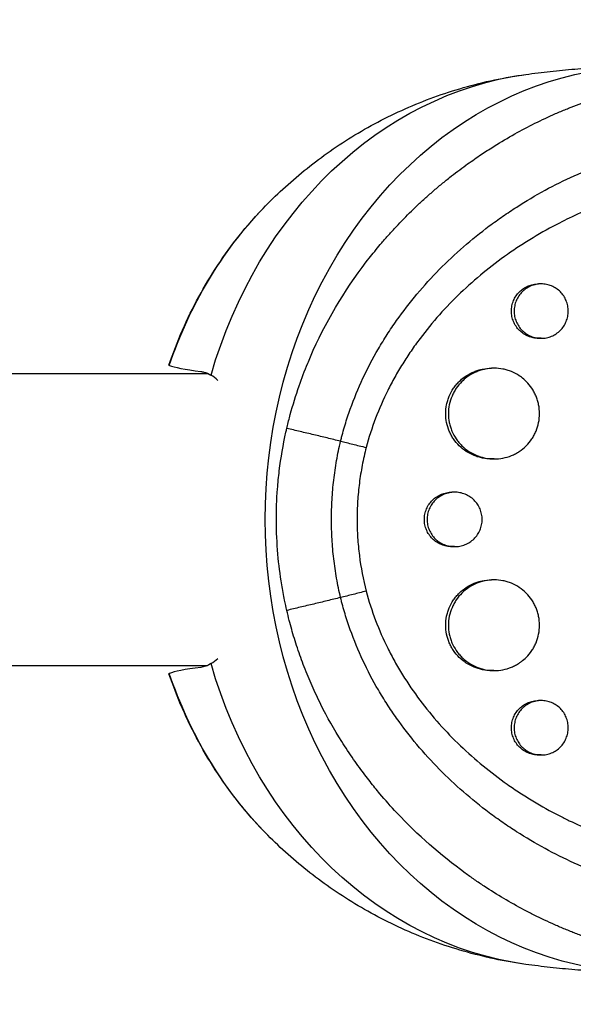
# Model space of a CAD drawing. Units: millimetres. Extents: x -7767 to 8691, y -6931 to 7097.
# Drawn here: x 4680 to 4772, y -853 to -690 of the extents above; entities that cross this region are included whole.
import ezdxf

# ---------------------------------------------------------------- set-up
doc = ezdxf.new("R2010")
doc.units = ezdxf.units.MM
doc.header["$LTSCALE"] = 20
doc.linetypes.add('HIDDEN', pattern=[9.525, 6.35, -3.175])
for name, color, linetype in [('2d', 230, 'Continuous'), ('AS-Free_Space', 31, 'HIDDEN'), ('AS-Free_Space_Hatch', 31, 'Continuous')]:
    doc.layers.add(name, color=color, linetype=linetype)

msp = doc.modelspace()

# ---------------------------------------------------------------- hatches: boundary and pattern name
at = {"layer": 'AS-Free_Space_Hatch'}
h = msp.add_hatch(dxfattribs=at)
h.set_pattern_fill('ANSI31', color=256, scale=100, angle=180)
h.set_pattern_definition([(225, (4328, 0), (224.506, -224.506), [])])
edge = h.paths.add_edge_path()
edge.add_line((4787, 0), (4787, 1751.45))
edge.add_arc((3787, 1751.45), 1000, 360, 540)
edge.add_line((2787, 1751.45), (2787, 0))
edge.add_arc((3787, 0), 1000, 540, 720)

# ---------------------------------------------------------------- linework, layer by layer
at = {"layer": '2d'}
for p, q in [((4766.41, -734.05), (4765.96, -734.05)), ((4766.41, -743.05), (4765.96, -743.05)), ((4548.33, -748.85), (4711.21, -748.85)), ((4742.54, -748.85), (4742.54, -748.85)), ((4754.69, -748.85), (4754.69, -748.85)), ((4758.62, -748), (4758.17, -748)), ((4758.62, -763), (4758.17, -763)), ((4752.09, -768.5), (4751.64, -768.5)), ((4752.08, -777.5), (4751.63, -777.5)), ((4758.61, -783), (4758.17, -783)), ((4548.33, -797.15), (4711.21, -797.15)), ((4742.54, -797.15), (4742.54, -797.15)), ((4754.67, -797.15), (4754.67, -797.15)), ((4758.59, -798), (4758.17, -798)), ((4766.41, -802.96), (4765.96, -802.96)), ((4766.41, -811.96), (4765.96, -811.96))]:
    msp.add_line(p, q, dxfattribs=at)
at = {"layer": '2d', "extrusion": (0, 0, -1)}
for centre, major_axis, start_param, end_param in [((4784.26, -773), (0, 75), 3.0581, 6.366678), ((4771.18, -773), (0, 74.1), -1.242958, -0.116858), ((4758.78, -773), (0, 68.56), -1.190086, -0.722507), ((4771.18, -773), (0, 74.1), 3.25845, 4.384551), ((4758.78, -773), (0, 68.56), 3.8641, 4.331678)]:
    msp.add_ellipse(centre, major_axis=major_axis, ratio=0.846694, start_param=start_param, end_param=end_param, dxfattribs=at)
at = {"layer": '2d'}
for points, knots in [([(4763.86, -699.41), (4765.2, -699.22), (4766.54, -699.05), (4769.24, -698.75), (4770.6, -698.62), (4773.32, -698.4), (4774.68, -698.3), (4777.41, -698.15), (4778.78, -698.09), (4781.52, -698.02), (4782.89, -698), (4784.26, -698)], [1.4539385, 1.4539385, 1.4539385, 1.4539385, 1.4773101, 1.4773101, 1.5006816, 1.5006816, 1.5240532, 1.5240532, 1.5474248, 1.5474248, 1.5707963, 1.5707963, 1.5707963, 1.5707963]), ([(4720.39, -721.57), (4722.49, -719.39), (4724.76, -717.29), (4729.65, -713.33), (4732.28, -711.46), (4737.85, -708.03), (4740.81, -706.46), (4747, -703.72), (4750.23, -702.54), (4756.91, -700.62), (4760.36, -699.89), (4763.86, -699.41)], [0.8482893, 0.8482893, 0.8482893, 0.8482893, 0.9694192, 0.9694192, 1.090549, 1.090549, 1.2116788, 1.2116788, 1.3328087, 1.3328087, 1.4539385, 1.4539385, 1.4539385, 1.4539385]), ([(4724.32, -757.94), (4724.34, -757.87), (4724.35, -757.81), (4724.53, -757.05), (4724.71, -756.35), (4725.32, -754.07), (4725.81, -752.49), (4726.78, -749.67), (4727.26, -748.42), (4728.07, -746.46), (4728.38, -745.73), (4731.21, -739.47), (4734.41, -734.27), (4738.77, -728.76), (4739.39, -728.01), (4740.4, -726.82), (4740.79, -726.37), (4741.59, -725.48), (4741.99, -725.04), (4743.23, -723.71), (4744.08, -722.84), (4745.39, -721.57), (4745.83, -721.14), (4746.73, -720.3), (4747.19, -719.89), (4747.88, -719.27), (4748.12, -719.07), (4748.59, -718.66), (4748.82, -718.46), (4749.3, -718.05), (4749.54, -717.85), (4750.26, -717.25), (4750.74, -716.86), (4752.13, -715.76), (4753.03, -715.08), (4754.69, -713.88), (4755.44, -713.35), (4756.86, -712.39), (4757.53, -711.96), (4759.33, -710.82), (4760.46, -710.14), (4763.81, -708.25), (4766.06, -707.11), (4768.92, -705.83), (4769.49, -705.58), (4770.36, -705.22), (4770.65, -705.1), (4773.24, -704.05), (4775.58, -703.23), (4779.12, -702.18), (4780.3, -701.86), (4782.65, -701.28), (4783.82, -701.02), (4785.59, -700.68), (4786.18, -700.57), (4789.08, -700.08), (4791.4, -699.8), (4794.01, -699.62), (4794.3, -699.6), (4795.74, -699.52), (4796.9, -699.48), (4798.63, -699.47), (4799.21, -699.48), (4802.05, -699.53), (4804.32, -699.69), (4807.11, -700.03), (4807.67, -700.1), (4809.33, -700.34), (4810.43, -700.54), (4812.06, -700.86), (4812.6, -700.98), (4813.68, -701.23), (4814.22, -701.36), (4815.82, -701.77), (4816.87, -702.07), (4818.44, -702.56), (4818.96, -702.73), (4820.52, -703.26), (4821.55, -703.64), (4822.81, -704.15), (4823.07, -704.25), (4823.57, -704.46), (4823.82, -704.57), (4824.58, -704.89), (4825.07, -705.12), (4826.56, -705.81), (4827.54, -706.29), (4828.99, -707.06), (4829.47, -707.33), (4831, -708.19), (4832.03, -708.82), (4833.57, -709.81), (4834.09, -710.16), (4835.17, -710.9), (4835.73, -711.3), (4837.52, -712.62), (4838.73, -713.59), (4840.22, -714.86), (4840.54, -715.14), (4841.23, -715.76), (4841.61, -716.11), (4842.17, -716.63), (4842.35, -716.8), (4843.13, -717.54), (4843.72, -718.13), (4845.07, -719.53), (4845.82, -720.35), (4846.92, -721.61), (4847.28, -722.03), (4848.36, -723.32), (4849.05, -724.2), (4850.06, -725.55), (4850.39, -726), (4851.05, -726.92), (4851.37, -727.38), (4852, -728.31), (4852.31, -728.78), (4852.92, -729.74), (4853.23, -730.22), (4853.82, -731.18), (4854.11, -731.67), (4854.96, -733.15), (4855.51, -734.16), (4856.3, -735.69), (4856.56, -736.2), (4857.32, -737.75), (4857.8, -738.8), (4858.49, -740.39), (4858.72, -740.92), (4859.34, -742.45), (4859.72, -743.45), (4860.41, -745.36), (4860.73, -746.28), (4861.28, -748.01), (4861.52, -748.81), (4861.96, -750.36), (4862.16, -751.09), (4862.46, -752.24), (4862.56, -752.63), (4862.65, -753.01)], [-219.718261, -219.718261, -219.718261, -219.718261, -219.564246, -219.564246, -217.631861, -217.631861, -213.211515, -213.211515, -209.620697, -209.620697, -207.509624, -207.509624, -191.147795, -191.147795, -188.540314, -188.540314, -186.931712, -186.931712, -185.311334, -185.311334, -182.020095, -182.020095, -180.359979, -180.359979, -178.684428, -178.684428, -177.842184, -177.842184, -176.996384, -176.996384, -176.148147, -176.148147, -174.446239, -174.446239, -171.354621, -171.354621, -168.866214, -168.866214, -166.674674, -166.674674, -163.051733, -163.051733, -156.126413, -156.126413, -154.393214, -154.393214, -153.526371, -153.526371, -146.635511, -146.635511, -143.225456, -143.225456, -139.843167, -139.843167, -138.157994, -138.157994, -131.542709, -131.542709, -130.715466, -130.715466, -127.415629, -127.415629, -125.771021, -125.771021, -119.260399, -119.260399, -117.641186, -117.641186, -114.419561, -114.419561, -112.812293, -112.812293, -111.208435, -111.208435, -108.01802, -108.01802, -106.423101, -106.423101, -103.23448, -103.23448, -102.436473, -102.436473, -101.638956, -101.638956, -100.045044, -100.045044, -96.860209, -96.860209, -95.256262, -95.256262, -91.744932, -91.744932, -89.922475, -89.922475, -87.929958, -87.929958, -83.451629, -83.451629, -82.254796, -82.254796, -80.76386, -80.76386, -80.056245, -80.056245, -77.655984, -77.655984, -74.467784, -74.467784, -72.87523, -72.87523, -69.689865, -69.689865, -68.097328, -68.097328, -66.504846, -66.504846, -64.912542, -64.912542, -63.320205, -63.320205, -61.728487, -61.728487, -58.532434, -58.532434, -56.935303, -56.935303, -53.739865, -53.739865, -52.14398, -52.14398, -49.205221, -49.205221, -46.553534, -46.553534, -44.252683, -44.252683, -42.186257, -42.186257, -41.037497, -41.037497, -41.037497, -41.037497]), ([(4733.22, -760.07), (4733.24, -759.95), (4733.27, -759.84), (4733.33, -759.61), (4733.42, -759.28), (4733.63, -758.49), (4734.08, -756.93), (4734.51, -755.62), (4735.44, -753.02), (4736.14, -751.32), (4737.69, -748), (4738.54, -746.38), (4739.93, -744), (4740.42, -743.21), (4741.42, -741.65), (4741.94, -740.88), (4744.62, -737.09), (4746.98, -734.29), (4752.11, -729.08), (4754.87, -726.68), (4758.55, -723.92), (4759.3, -723.39), (4760.81, -722.34), (4761.57, -721.83), (4763.88, -720.36), (4765.44, -719.43), (4770.21, -716.84), (4773.49, -715.35), (4777.72, -713.79), (4778.58, -713.49), (4780.29, -712.92), (4781.16, -712.66), (4783.75, -711.91), (4785.49, -711.47), (4788.97, -710.74), (4790.72, -710.44), (4793.35, -710.09), (4794.23, -709.99), (4795.99, -709.83), (4796.88, -709.76), (4801.29, -709.52), (4804.77, -709.62), (4811.62, -710.36), (4814.99, -711.01), (4819.14, -712.2), (4819.96, -712.45), (4821.59, -713), (4822.4, -713.29), (4824.79, -714.21), (4826.34, -714.89), (4830.9, -717.13), (4833.8, -718.9), (4837.25, -721.46), (4837.93, -721.99), (4839.27, -723.08), (4839.92, -723.64), (4841.84, -725.37), (4843.07, -726.57), (4846.59, -730.35), (4848.72, -733.09), (4851.12, -736.8), (4851.59, -737.55), (4852.5, -739.09), (4852.93, -739.87), (4854.19, -742.23), (4854.96, -743.84), (4856.37, -747.13), (4857.01, -748.81), (4857.87, -751.38), (4858.28, -752.68), (4858.72, -754.22), (4858.92, -754.99), (4859.01, -755.33), (4859.06, -755.55), (4859.09, -755.66), (4859.12, -755.77)], [-0.0000001, -0.0000001, -0.0000001, -0.0000001, 0.0003437, 0.0003437, 0.0006874, 0.0013748, 0.0027497, 0.0054996, 0.0054996, 0.0109992, 0.0109992, 0.0164988, 0.0164988, 0.0192486, 0.0192486, 0.0219984, 0.0219984, 0.0329976, 0.0329976, 0.0439969, 0.0439969, 0.0467467, 0.0467467, 0.0494965, 0.0494965, 0.0549961, 0.0549961, 0.0659953, 0.0659953, 0.0687451, 0.0687451, 0.0714949, 0.0714949, 0.0769946, 0.0769946, 0.0824942, 0.0824942, 0.085244, 0.085244, 0.0879938, 0.0879938, 0.098993, 0.098993, 0.1099923, 0.1099923, 0.1127421, 0.1127421, 0.1154919, 0.1154919, 0.1209915, 0.1209915, 0.1319907, 0.1319907, 0.1347405, 0.1347405, 0.1374903, 0.1374903, 0.14299, 0.14299, 0.1539892, 0.1539892, 0.156739, 0.156739, 0.1594888, 0.1594888, 0.1649884, 0.1649884, 0.170488, 0.170488, 0.1732378, 0.1746127, 0.1753002, 0.1756439, 0.1756439, 0.1759877, 0.1759877, 0.1759877, 0.1759877]), ([(4854.96, -757.64), (4854.12, -754.38), (4853.03, -751.27), (4851.03, -746.79), (4850.3, -745.33), (4848.71, -742.48), (4847.85, -741.08), (4845.13, -737.07), (4843.12, -734.61), (4839.81, -731.22), (4838.66, -730.14), (4836.85, -728.6), (4836.23, -728.1), (4834.98, -727.12), (4834.35, -726.65), (4831.13, -724.38), (4828.43, -722.82), (4824.19, -720.83), (4822.75, -720.23), (4820.53, -719.42), (4819.78, -719.17), (4818.27, -718.68), (4817.51, -718.46), (4813.68, -717.42), (4810.57, -716.85), (4805.83, -716.36), (4804.24, -716.26), (4801.84, -716.19), (4801.03, -716.19), (4799.42, -716.21), (4798.6, -716.24), (4794.54, -716.44), (4791.31, -716.84), (4786.49, -717.8), (4784.89, -718.18), (4782.49, -718.83), (4781.69, -719.06), (4780.11, -719.55), (4779.32, -719.81), (4775.99, -720.97), (4773.49, -722), (4771.05, -723.17)], [0.0127656, 0.0127656, 0.0127656, 0.0127656, 0.0229572, 0.0229572, 0.028053, 0.028053, 0.0331488, 0.0331488, 0.0433404, 0.0433404, 0.0484362, 0.0484362, 0.0509841, 0.0509841, 0.053532, 0.053532, 0.0637237, 0.0637237, 0.0688195, 0.0688195, 0.0713674, 0.0713674, 0.0739153, 0.0739153, 0.0841069, 0.0841069, 0.0892027, 0.0892027, 0.0917506, 0.0917506, 0.0942985, 0.0942985, 0.1044901, 0.1044901, 0.1095859, 0.1095859, 0.1121338, 0.1121338, 0.1146817, 0.1146817, 0.1230063, 0.1230063, 0.1230063, 0.1230063]), ([(4704.82, -747.47), (4705.49, -745.51), (4706.24, -743.59), (4707.89, -739.82), (4708.79, -737.98), (4710.74, -734.39), (4711.79, -732.65), (4714.02, -729.27), (4715.2, -727.64), (4717.7, -724.51), (4719.02, -723), (4720.39, -721.57)], [0.3846589, 0.3846589, 0.3846589, 0.3846589, 0.477385, 0.477385, 0.5701111, 0.5701111, 0.6628372, 0.6628372, 0.7555632, 0.7555632, 0.8482893, 0.8482893, 0.8482893, 0.8482893]), ([(4771.05, -723.17), (4770.51, -723.44), (4769.96, -723.71), (4767.94, -724.74), (4766.48, -725.55), (4764.33, -726.85), (4763.62, -727.29), (4762.21, -728.21), (4761.51, -728.69), (4758.07, -731.11), (4755.48, -733.24), (4750.64, -737.86), (4748.4, -740.36), (4745.84, -743.76), (4745.34, -744.45), (4744.39, -745.85), (4743.93, -746.56), (4743.03, -748), (4742.59, -748.75), (4742.17, -749.5)], [0.12300631, 0.12300631, 0.12300631, 0.12300631, 0.12487335, 0.12487335, 0.12996916, 0.12996916, 0.13251706, 0.13251706, 0.13506496, 0.13506496, 0.14525658, 0.14525658, 0.15544819, 0.15544819, 0.1579961, 0.1579961, 0.160544, 0.160544, 0.16315824, 0.16315824, 0.16315824, 0.16315824]), ([(4765.96, -743.05), (4765.96, -743.05), (4765.96, -743.05), (4765.67, -743.05), (4765.38, -743.02), (4764.81, -742.9), (4764.52, -742.82), (4763.98, -742.59), (4763.72, -742.46), (4763.24, -742.13), (4763.01, -741.94), (4762.59, -741.53), (4762.4, -741.3), (4762.07, -740.81), (4761.93, -740.55), (4761.71, -740.01), (4761.62, -739.73), (4761.5, -739.14), (4761.47, -738.85), (4761.47, -738.55), (4761.47, -738.25), (4761.5, -737.95), (4761.62, -737.38), (4761.7, -737.09), (4761.93, -736.54), (4762.07, -736.29), (4762.4, -735.8), (4762.59, -735.57), (4763, -735.15), (4763.23, -734.97), (4763.72, -734.64), (4763.98, -734.5), (4764.52, -734.28), (4764.8, -734.19), (4765.38, -734.08), (4765.67, -734.05), (4765.96, -734.05), (4765.96, -734.05), (4765.96, -734.05)], [0.02119814, 0.02119814, 0.02119814, 0.02119814, 0.02119836, 0.02119836, 0.02208149, 0.02208149, 0.02296463, 0.02296463, 0.02384776, 0.02384776, 0.02473089, 0.02473089, 0.02561403, 0.02561403, 0.02649716, 0.02649716, 0.02738029, 0.02738029, 0.02826343, 0.02826343, 0.02826343, 0.02914676, 0.02914676, 0.03003009, 0.03003009, 0.03091342, 0.03091342, 0.03179675, 0.03179675, 0.03268008, 0.03268008, 0.03356341, 0.03356341, 0.03444674, 0.03444674, 0.03533007, 0.03533007, 0.03533551, 0.03533551, 0.03533551, 0.03533551]), ([(4770.87, -738.55), (4770.87, -738.25), (4770.84, -737.96), (4770.73, -737.38), (4770.64, -737.09), (4770.42, -736.55), (4770.28, -736.29), (4769.95, -735.79), (4769.77, -735.57), (4769.36, -735.15), (4769.13, -734.96), (4768.64, -734.64), (4768.38, -734.5), (4767.84, -734.28), (4767.56, -734.19), (4766.99, -734.08), (4766.7, -734.05), (4766.11, -734.05), (4765.82, -734.08), (4765.25, -734.19), (4764.97, -734.28), (4764.43, -734.5), (4764.17, -734.64), (4763.68, -734.96), (4763.45, -735.15), (4763.04, -735.56), (4762.85, -735.79), (4762.52, -736.28), (4762.38, -736.54), (4762.15, -737.09), (4762.07, -737.37), (4761.95, -737.95), (4761.92, -738.25), (4761.92, -738.55)], [0.01413253, 0.01413253, 0.01413253, 0.01413253, 0.01501561, 0.01501561, 0.0158987, 0.0158987, 0.01678178, 0.01678178, 0.01766486, 0.01766486, 0.01854795, 0.01854795, 0.01943103, 0.01943103, 0.02031412, 0.02031412, 0.0211972, 0.0211972, 0.02208029, 0.02208029, 0.02296337, 0.02296337, 0.02384646, 0.02384646, 0.02472954, 0.02472954, 0.02561263, 0.02561263, 0.02649571, 0.02649571, 0.02737879, 0.02737879, 0.02826188, 0.02826188, 0.02826188, 0.02826188]), ([(4761.92, -738.55), (4761.92, -738.85), (4761.95, -739.14), (4762.06, -739.72), (4762.15, -740), (4762.38, -740.55), (4762.52, -740.81), (4762.84, -741.3), (4763.04, -741.53), (4763.45, -741.94), (4763.68, -742.13), (4764.17, -742.46), (4764.43, -742.59), (4764.97, -742.82), (4765.25, -742.9), (4765.82, -743.02), (4766.11, -743.05), (4766.69, -743.05), (4766.99, -743.02), (4767.56, -742.91), (4767.84, -742.82), (4768.38, -742.6), (4768.64, -742.46), (4769.12, -742.13), (4769.35, -741.95), (4769.77, -741.53), (4769.95, -741.3), (4770.28, -740.81), (4770.42, -740.55), (4770.64, -740), (4770.73, -739.72), (4770.84, -739.14), (4770.87, -738.84), (4770.87, -738.55)], [0, 0, 0, 0, 0.00088328, 0.00088328, 0.00176657, 0.00176657, 0.00264985, 0.00264985, 0.00353313, 0.00353313, 0.00441641, 0.00441641, 0.0052997, 0.0052997, 0.00618298, 0.00618298, 0.00706626, 0.00706626, 0.00794955, 0.00794955, 0.00883283, 0.00883283, 0.00971611, 0.00971611, 0.01059939, 0.01059939, 0.01148268, 0.01148268, 0.01236596, 0.01236596, 0.01324924, 0.01324924, 0.01413253, 0.01413253, 0.01413253, 0.01413253]), ([(4704.89, -747.52), (4704.86, -747.52), (4704.84, -747.51), (4704.82, -747.49), (4704.82, -747.48), (4704.82, -747.47)], [3.48976, 3.48976, 3.48976, 3.48976, 4.07762, 4.07762, 4.692479, 4.692479, 4.692479, 4.692479]), ([(4704.89, -747.52), (4704.89, -747.53), (4704.89, -747.53), (4705.71, -747.85), (4707.46, -748.19), (4710.08, -748.53)], [24.946478, 24.946478, 24.946478, 24.946478, 24.998498, 24.998498, 45.006136, 45.006136, 45.006136, 45.006136]), ([(4710.08, -748.53), (4710.25, -748.56), (4710.42, -748.59), (4710.99, -748.74), (4711.39, -748.91), (4711.78, -749.14)], [21.469768, 21.469768, 21.469768, 21.469768, 22.779638, 22.779638, 25.836696, 25.836696, 25.836696, 25.836696]), ([(4753.64, -749.5), (4753.76, -749.42), (4753.87, -749.34), (4754.4, -748.99), (4754.84, -748.76), (4755.52, -748.48), (4755.75, -748.4), (4756.22, -748.26), (4756.46, -748.2), (4757.18, -748.05), (4757.67, -748.01), (4758.16, -748), (4758.17, -748), (4758.17, -748)], [0.054181598, 0.054181598, 0.054181598, 0.054181598, 0.05460054, 0.05460054, 0.056076372, 0.056076372, 0.056814287, 0.056814287, 0.057552203, 0.057552203, 0.059028035, 0.059028035, 0.059043317, 0.059043317, 0.059043317, 0.059043317]), ([(4763.12, -749.5), (4763.01, -749.41), (4762.89, -749.33), (4762.36, -748.98), (4761.93, -748.75), (4761.25, -748.47), (4761.02, -748.39), (4760.55, -748.25), (4760.31, -748.19), (4759.59, -748.05), (4759.1, -748), (4758.12, -748), (4757.63, -748.05), (4756.91, -748.2), (4756.67, -748.25), (4756.2, -748.4), (4755.97, -748.48), (4755.29, -748.76), (4754.85, -748.99), (4754.33, -749.33), (4754.21, -749.41), (4754.09, -749.5)], [0.030557242, 0.030557242, 0.030557242, 0.030557242, 0.030988217, 0.030988217, 0.032463595, 0.032463595, 0.033201285, 0.033201285, 0.033938974, 0.033938974, 0.035414353, 0.035414353, 0.036889732, 0.036889732, 0.037627421, 0.037627421, 0.038365111, 0.038365111, 0.03984049, 0.03984049, 0.040267623, 0.040267623, 0.040267623, 0.040267623]), ([(4742.17, -749.5), (4741.77, -750.21), (4741.39, -750.94), (4739.53, -754.67), (4738.32, -757.81), (4737.44, -761.11)], [0.16315824, 0.16315824, 0.16315824, 0.16315824, 0.16563981, 0.16563981, 0.17583142, 0.17583142, 0.17583142, 0.17583142]), ([(4758.17, -763), (4758.17, -763), (4758.17, -763), (4757.67, -763), (4757.18, -762.96), (4756.46, -762.81), (4756.23, -762.75), (4755.76, -762.61), (4755.52, -762.53), (4754.84, -762.25), (4754.41, -762.02), (4753.59, -761.48), (4753.2, -761.17), (4752.49, -760.48), (4752.18, -760.11), (4751.76, -759.49), (4751.63, -759.28), (4751.39, -758.85), (4751.29, -758.62), (4751, -757.95), (4750.85, -757.47), (4750.65, -756.5), (4750.6, -756), (4750.6, -755.5), (4750.6, -755.01), (4750.65, -754.51), (4750.8, -753.79), (4750.86, -753.55), (4751.01, -753.08), (4751.09, -752.84), (4751.38, -752.16), (4751.62, -751.73), (4752.03, -751.12), (4752.18, -750.92), (4752.5, -750.54), (4752.67, -750.36), (4753.09, -749.94), (4753.36, -749.71), (4753.64, -749.5)], [0.0354094, 0.0354094, 0.0354094, 0.0354094, 0.03541734, 0.03541734, 0.03689285, 0.03689285, 0.0376306, 0.0376306, 0.03836835, 0.03836835, 0.03984386, 0.03984386, 0.04131936, 0.04131936, 0.04279487, 0.04279487, 0.04353262, 0.04353262, 0.04427037, 0.04427037, 0.04574588, 0.04574588, 0.04722138, 0.04722138, 0.04722138, 0.04869721, 0.04869721, 0.04943513, 0.04943513, 0.05017304, 0.05017304, 0.05164888, 0.05164888, 0.05238679, 0.05238679, 0.05312471, 0.05312471, 0.0541816, 0.0541816, 0.0541816, 0.0541816]), ([(4754.09, -749.5), (4753.81, -749.71), (4753.54, -749.94), (4752.94, -750.53), (4752.63, -750.9), (4752.21, -751.52), (4752.08, -751.73), (4751.84, -752.16), (4751.74, -752.39), (4751.45, -753.06), (4751.3, -753.54), (4751.1, -754.51), (4751.05, -755.01), (4751.05, -755.5)], [0.040267623, 0.040267623, 0.040267623, 0.040267623, 0.041315869, 0.041315869, 0.042791247, 0.042791247, 0.043528937, 0.043528937, 0.044266626, 0.044266626, 0.045742005, 0.045742005, 0.047217384, 0.047217384, 0.047217384, 0.047217384]), ([(4766.12, -755.5), (4766.12, -755.01), (4766.07, -754.52), (4765.92, -753.79), (4765.86, -753.55), (4765.72, -753.08), (4765.55, -752.61), (4765.34, -752.17), (4765.11, -751.74), (4764.98, -751.52), (4764.57, -750.91), (4764.26, -750.53), (4763.66, -749.94), (4763.4, -749.71), (4763.12, -749.5)], [0.023611322, 0.023611322, 0.023611322, 0.023611322, 0.025086701, 0.025086701, 0.025824391, 0.025824391, 0.02656208, 0.027299769, 0.027299769, 0.028037459, 0.028037459, 0.029512838, 0.029512838, 0.030557242, 0.030557242, 0.030557242, 0.030557242]), ([(4751.05, -755.5), (4751.05, -756), (4751.1, -756.49), (4751.25, -757.22), (4751.31, -757.46), (4751.46, -757.93), (4751.54, -758.17), (4751.83, -758.85), (4752.07, -759.28), (4752.48, -759.89), (4752.63, -760.09), (4752.95, -760.47), (4753.12, -760.65), (4753.64, -761.17), (4754.02, -761.48), (4754.85, -762.02), (4755.29, -762.25), (4755.97, -762.53), (4756.2, -762.61), (4756.67, -762.75), (4756.91, -762.81), (4757.63, -762.96), (4758.12, -763), (4759.09, -763.01), (4759.59, -762.96), (4760.55, -762.77), (4761.02, -762.63), (4761.7, -762.35), (4761.92, -762.25), (4762.35, -762.02), (4762.57, -761.89), (4763.18, -761.49), (4763.55, -761.18), (4764.26, -760.48), (4764.57, -760.1), (4764.98, -759.49), (4765.11, -759.28), (4765.34, -758.85), (4765.45, -758.62), (4765.73, -757.93), (4765.87, -757.46), (4766.07, -756.5), (4766.12, -756), (4766.12, -755.5)], [0, 0, 0, 0, 0.00147571, 0.00147571, 0.00221356, 0.00221356, 0.00295142, 0.00295142, 0.00442712, 0.00442712, 0.00516498, 0.00516498, 0.00590283, 0.00590283, 0.00737854, 0.00737854, 0.00885425, 0.00885425, 0.0095921, 0.0095921, 0.01032995, 0.01032995, 0.01180566, 0.01180566, 0.01328137, 0.01328137, 0.01475708, 0.01475708, 0.01549493, 0.01549493, 0.01623278, 0.01623278, 0.01770849, 0.01770849, 0.0191842, 0.0191842, 0.01992205, 0.01992205, 0.02065991, 0.02065991, 0.02213561, 0.02213561, 0.02361132, 0.02361132, 0.02361132, 0.02361132]), ([(4724.32, -788.06), (4724.19, -787.51), (4724.07, -786.92), (4723.78, -785.52), (4723.62, -784.67), (4723.2, -782.13), (4722.99, -780.45), (4722.69, -776.91), (4722.6, -775.07), (4722.59, -771.47), (4722.65, -769.72), (4722.86, -766.97), (4722.96, -765.97), (4723.34, -762.82), (4723.71, -760.69), (4724.22, -758.37), (4724.27, -758.15), (4724.32, -757.94)], [-62.047763, -62.047763, -62.047763, -62.047763, -60.333403, -60.333403, -57.709518, -57.709518, -52.553136, -52.553136, -46.964028, -46.964028, -41.640945, -41.640945, -38.606693, -38.606693, -32.035348, -32.035348, -31.404173, -31.404173, -31.404173, -31.404173]), ([(4733.22, -785.93), (4732.97, -784.88), (4732.75, -783.81), (4732.37, -781.67), (4732.21, -780.59), (4731.96, -778.43), (4731.86, -777.35), (4731.74, -775.18), (4731.7, -774.09), (4731.7, -771.91), (4731.74, -770.83), (4731.86, -768.66), (4731.96, -767.57), (4732.21, -765.41), (4732.37, -764.33), (4732.75, -762.19), (4732.97, -761.12), (4733.22, -760.07)], [-0.00000006, -0.00000006, -0.00000006, -0.00000006, 0.0032604, 0.0032604, 0.00652086, 0.00652086, 0.00978132, 0.00978132, 0.01304178, 0.01304178, 0.01630224, 0.01630224, 0.0195627, 0.0195627, 0.02282316, 0.02282316, 0.02608362, 0.02608362, 0.02608362, 0.02608362]), ([(4733.22, -760.07), (4733.84, -760.22), (4734.51, -760.38), (4735.93, -760.73), (4736.68, -760.92), (4737.44, -761.11)], [0, 0, 0, 0, 0.5, 0.5, 1, 1, 1, 1]), ([(4737.44, -761.11), (4737.2, -762.08), (4736.98, -763.06), (4736.6, -765.02), (4736.45, -766.01), (4736.19, -768), (4736.1, -768.99), (4735.97, -770.99), (4735.94, -771.99), (4735.94, -773.99), (4735.97, -774.99), (4736.1, -776.99), (4736.19, -777.98), (4736.57, -780.96), (4736.95, -782.93), (4737.44, -784.87)], [0.01525749, 0.01525749, 0.01525749, 0.01525749, 0.01825904, 0.01825904, 0.02126059, 0.02126059, 0.02426213, 0.02426213, 0.02726368, 0.02726368, 0.03026523, 0.03026523, 0.03326678, 0.03326678, 0.03926987, 0.03926987, 0.03926987, 0.03926987]), ([(4751.63, -777.5), (4751.63, -777.5), (4751.63, -777.5), (4751.33, -777.5), (4751.04, -777.48), (4750.46, -777.36), (4750.18, -777.28), (4749.63, -777.05), (4749.37, -776.92), (4748.87, -776.6), (4748.63, -776.41), (4748.21, -775.99), (4748.02, -775.77), (4747.68, -775.28), (4747.54, -775.02), (4747.31, -774.47), (4747.22, -774.19), (4747.1, -773.6), (4747.07, -773.3), (4747.07, -773), (4747.07, -772.7), (4747.1, -772.41), (4747.22, -771.83), (4747.31, -771.54), (4747.54, -770.99), (4747.68, -770.73), (4748.02, -770.24), (4748.21, -770.01), (4748.63, -769.6), (4748.86, -769.42), (4749.36, -769.09), (4749.63, -768.95), (4750.17, -768.73), (4750.46, -768.65), (4751.04, -768.53), (4751.34, -768.5), (4751.63, -768.5), (4751.63, -768.5), (4751.64, -768.5)], [0.02129797, 0.02129797, 0.02129797, 0.02129797, 0.02130098, 0.02130098, 0.02218838, 0.02218838, 0.02307577, 0.02307577, 0.02396317, 0.02396317, 0.02485057, 0.02485057, 0.02573797, 0.02573797, 0.02662536, 0.02662536, 0.02751276, 0.02751276, 0.02840016, 0.02840016, 0.02840016, 0.02928777, 0.02928777, 0.03017538, 0.03017538, 0.031063, 0.031063, 0.03195061, 0.03195061, 0.03283822, 0.03283822, 0.03372583, 0.03372583, 0.03461345, 0.03461345, 0.03550106, 0.03550106, 0.03550766, 0.03550766, 0.03550766, 0.03550766]), ([(4756.63, -773), (4756.63, -772.71), (4756.6, -772.41), (4756.48, -771.83), (4756.39, -771.54), (4756.16, -771), (4756.02, -770.73), (4755.69, -770.24), (4755.5, -770.02), (4755.08, -769.6), (4754.84, -769.41), (4754.35, -769.09), (4754.09, -768.95), (4753.54, -768.73), (4753.25, -768.64), (4752.67, -768.53), (4752.38, -768.5), (4751.78, -768.5), (4751.49, -768.53), (4750.91, -768.65), (4750.63, -768.73), (4750.08, -768.95), (4749.82, -769.09), (4749.32, -769.41), (4749.09, -769.6), (4748.66, -770.01), (4748.47, -770.24), (4748.13, -770.73), (4747.99, -770.99), (4747.76, -771.54), (4747.67, -771.82), (4747.55, -772.41), (4747.52, -772.7), (4747.52, -773)], [0.01420019, 0.01420019, 0.01420019, 0.01420019, 0.01508748, 0.01508748, 0.01597478, 0.01597478, 0.01686207, 0.01686207, 0.01774937, 0.01774937, 0.01863667, 0.01863667, 0.01952396, 0.01952396, 0.02041126, 0.02041126, 0.02129856, 0.02129856, 0.02218585, 0.02218585, 0.02307315, 0.02307315, 0.02396044, 0.02396044, 0.02484774, 0.02484774, 0.02573504, 0.02573504, 0.02662233, 0.02662233, 0.02750963, 0.02750963, 0.02839693, 0.02839693, 0.02839693, 0.02839693]), ([(4747.52, -773), (4747.52, -773.3), (4747.55, -773.6), (4747.67, -774.18), (4747.76, -774.47), (4747.99, -775.01), (4748.13, -775.27), (4748.47, -775.76), (4748.66, -775.99), (4749.08, -776.41), (4749.31, -776.59), (4749.81, -776.92), (4750.08, -777.06), (4750.62, -777.28), (4750.91, -777.36), (4751.49, -777.48), (4751.78, -777.5), (4752.37, -777.5), (4752.67, -777.48), (4753.25, -777.36), (4753.53, -777.28), (4754.08, -777.06), (4754.35, -776.92), (4754.84, -776.6), (4755.07, -776.41), (4755.5, -775.99), (4755.69, -775.77), (4756.02, -775.28), (4756.16, -775.01), (4756.39, -774.47), (4756.48, -774.18), (4756.6, -773.6), (4756.63, -773.3), (4756.63, -773)], [0, 0, 0, 0, 0.00088751, 0.00088751, 0.00177502, 0.00177502, 0.00266253, 0.00266253, 0.00355005, 0.00355005, 0.00443756, 0.00443756, 0.00532507, 0.00532507, 0.00621258, 0.00621258, 0.00710009, 0.00710009, 0.0079876, 0.0079876, 0.00887512, 0.00887512, 0.00976263, 0.00976263, 0.01065014, 0.01065014, 0.01153765, 0.01153765, 0.01242516, 0.01242516, 0.01331267, 0.01331267, 0.01420019, 0.01420019, 0.01420019, 0.01420019]), ([(4753.63, -796.5), (4753.36, -796.29), (4753.09, -796.07), (4752.49, -795.48), (4752.18, -795.11), (4751.76, -794.49), (4751.63, -794.28), (4751.39, -793.85), (4751.29, -793.62), (4751, -792.95), (4750.85, -792.47), (4750.65, -791.5), (4750.6, -791), (4750.6, -790.5), (4750.6, -790.01), (4750.65, -789.51), (4750.8, -788.79), (4750.86, -788.55), (4751.01, -788.08), (4751.09, -787.84), (4751.38, -787.16), (4751.62, -786.73), (4752.03, -786.12), (4752.18, -785.92), (4752.5, -785.54), (4752.67, -785.36), (4753.19, -784.84), (4753.58, -784.53), (4754.4, -783.99), (4754.84, -783.76), (4755.52, -783.48), (4755.75, -783.4), (4756.22, -783.26), (4756.46, -783.2), (4757.18, -783.05), (4757.67, -783.01), (4758.16, -783), (4758.17, -783), (4758.17, -783)], [-0.00693603, -0.00693603, -0.00693603, -0.00693603, -0.00590202, -0.00590202, -0.00442651, -0.00442651, -0.00368876, -0.00368876, -0.00295101, -0.00295101, -0.0014755, -0.0014755, 0, 0, 0, 0.00147583, 0.00147583, 0.00221375, 0.00221375, 0.00295166, 0.00295166, 0.0044275, 0.0044275, 0.00516541, 0.00516541, 0.00590333, 0.00590333, 0.00737916, 0.00737916, 0.00885499, 0.00885499, 0.00959291, 0.00959291, 0.01033082, 0.01033082, 0.01180665, 0.01180665, 0.01182194, 0.01182194, 0.01182194, 0.01182194]), ([(4766.12, -790.5), (4766.12, -790.01), (4766.07, -789.52), (4765.92, -788.79), (4765.86, -788.55), (4765.72, -788.08), (4765.55, -787.61), (4765.34, -787.17), (4765.11, -786.74), (4764.98, -786.52), (4764.57, -785.91), (4764.26, -785.53), (4763.56, -784.84), (4763.18, -784.52), (4762.36, -783.98), (4761.93, -783.75), (4761.25, -783.47), (4761.02, -783.39), (4760.55, -783.25), (4760.31, -783.19), (4759.59, -783.05), (4759.1, -783), (4758.12, -783), (4757.63, -783.05), (4756.91, -783.2), (4756.67, -783.25), (4756.2, -783.4), (4755.97, -783.48), (4755.29, -783.76), (4754.85, -783.99), (4754.03, -784.52), (4753.64, -784.84), (4752.94, -785.53), (4752.63, -785.9), (4752.21, -786.52), (4752.08, -786.73), (4751.84, -787.16), (4751.74, -787.39), (4751.45, -788.06), (4751.3, -788.54), (4751.1, -789.51), (4751.05, -790.01), (4751.05, -790.5)], [0.02361132, 0.02361132, 0.02361132, 0.02361132, 0.0250867, 0.0250867, 0.02582439, 0.02582439, 0.02656208, 0.02729977, 0.02729977, 0.02803746, 0.02803746, 0.02951284, 0.02951284, 0.03098822, 0.03098822, 0.0324636, 0.0324636, 0.03320128, 0.03320128, 0.03393897, 0.03393897, 0.03541435, 0.03541435, 0.03688973, 0.03688973, 0.03762742, 0.03762742, 0.03836511, 0.03836511, 0.03984049, 0.03984049, 0.04131587, 0.04131587, 0.04279125, 0.04279125, 0.04352894, 0.04352894, 0.04426663, 0.04426663, 0.04574201, 0.04574201, 0.04721738, 0.04721738, 0.04721738, 0.04721738]), ([(4737.44, -784.87), (4736.72, -785.05), (4736, -785.24), (4734.58, -785.59), (4733.88, -785.77), (4733.22, -785.93)], [0, 0, 0, 0, 0.5, 0.5, 1, 1, 1, 1]), ([(4737.44, -784.87), (4738.32, -788.17), (4739.52, -791.31), (4741.38, -795.05), (4741.77, -795.78), (4742.17, -796.5)], [0, 0, 0, 0, 0.01005554, 0.01005554, 0.01252787, 0.01252787, 0.01252787, 0.01252787]), ([(4859.12, -790.23), (4859.09, -790.34), (4859.06, -790.45), (4859.01, -790.67), (4858.92, -791.01), (4858.72, -791.78), (4858.28, -793.32), (4857.87, -794.62), (4857.01, -797.19), (4856.37, -798.87), (4854.96, -802.16), (4854.19, -803.77), (4852.93, -806.13), (4852.5, -806.91), (4851.59, -808.45), (4851.12, -809.2), (4848.72, -812.91), (4846.59, -815.65), (4843.07, -819.43), (4841.84, -820.63), (4839.92, -822.36), (4839.26, -822.92), (4837.93, -824.01), (4837.25, -824.54), (4833.8, -827.1), (4830.9, -828.87), (4826.34, -831.11), (4824.78, -831.79), (4822.4, -832.71), (4821.59, -833), (4819.96, -833.55), (4819.14, -833.81), (4814.99, -834.99), (4811.62, -835.64), (4804.77, -836.38), (4801.29, -836.48), (4795.99, -836.19), (4794.23, -836.02), (4790.72, -835.56), (4788.97, -835.26), (4785.48, -834.53), (4783.75, -834.09), (4781.15, -833.34), (4780.29, -833.07), (4778.57, -832.51), (4777.72, -832.21), (4773.49, -830.65), (4770.21, -829.16), (4765.44, -826.57), (4763.87, -825.64), (4761.57, -824.17), (4760.8, -823.66), (4759.29, -822.61), (4758.54, -822.07), (4754.86, -819.32), (4752.11, -816.92), (4746.98, -811.71), (4744.61, -808.91), (4741.94, -805.11), (4741.42, -804.34), (4740.41, -802.79), (4739.93, -802), (4738.54, -799.62), (4737.69, -797.99), (4736.14, -794.68), (4735.44, -792.98), (4734.51, -790.38), (4734.22, -789.51), (4733.82, -788.18), (4733.63, -787.51), (4733.42, -786.72), (4733.33, -786.39), (4733.27, -786.16), (4733.24, -786.05), (4733.22, -785.93)], [-0.0000001, -0.0000001, -0.0000001, -0.0000001, 0.0003448, 0.0003448, 0.0006897, 0.0013794, 0.0027589, 0.0055178, 0.0055178, 0.0110357, 0.0110357, 0.0165536, 0.0165536, 0.0193125, 0.0193125, 0.0220714, 0.0220714, 0.0331072, 0.0331072, 0.0386251, 0.0386251, 0.041384, 0.041384, 0.0441429, 0.0441429, 0.0551787, 0.0551787, 0.0606966, 0.0606966, 0.0634555, 0.0634555, 0.0662144, 0.0662144, 0.0772502, 0.0772502, 0.0882859, 0.0882859, 0.0938038, 0.0938038, 0.0993217, 0.0993217, 0.1048396, 0.1048396, 0.1075985, 0.1075985, 0.1103574, 0.1103574, 0.1213932, 0.1213932, 0.1269111, 0.1269111, 0.12967, 0.12967, 0.1324289, 0.1324289, 0.1434647, 0.1434647, 0.1545004, 0.1545004, 0.1572594, 0.1572594, 0.1600183, 0.1600183, 0.1655362, 0.1655362, 0.1710541, 0.1710541, 0.173813, 0.173813, 0.1751925, 0.1758822, 0.1762271, 0.1762271, 0.1765719, 0.1765719, 0.1765719, 0.1765719]), ([(4862.65, -792.99), (4862.59, -793.24), (4862.53, -793.49), (4862.05, -795.39), (4861.58, -797.04), (4860.38, -800.83), (4859.6, -802.95), (4858.4, -805.84), (4858.05, -806.64), (4857.31, -808.26), (4856.92, -809.08), (4856.29, -810.33), (4856.07, -810.76), (4855.4, -812.05), (4854.94, -812.88), (4854.11, -814.32), (4853.76, -814.91), (4853.25, -815.74), (4853.11, -815.97), (4852.53, -816.89), (4852.08, -817.57), (4851.24, -818.81), (4850.85, -819.36), (4849.4, -821.36), (4848.29, -822.78), (4846.41, -824.99), (4845.67, -825.82), (4844.15, -827.43), (4843.38, -828.22), (4842.38, -829.17), (4842.18, -829.36), (4841.58, -829.93), (4841.17, -830.3), (4840.35, -831.03), (4839.94, -831.38), (4839.1, -832.09), (4838.68, -832.44), (4838.03, -832.95), (4837.82, -833.12), (4837.17, -833.63), (4836.73, -833.96), (4835.41, -834.94), (4834.51, -835.57), (4832.68, -836.77), (4831.76, -837.35), (4829.87, -838.46), (4828.92, -838.98), (4827.46, -839.73), (4826.98, -839.98), (4825.55, -840.67), (4824.6, -841.1), (4823.2, -841.7), (4822.75, -841.88), (4821.88, -842.23), (4821.44, -842.39), (4820.58, -842.71), (4820.15, -842.87), (4819.35, -843.14), (4818.99, -843.27), (4818.26, -843.5), (4817.89, -843.62), (4817.18, -843.83), (4816.84, -843.94), (4816.16, -844.13), (4815.83, -844.22), (4814.28, -844.64), (4813.06, -844.93), (4810.73, -845.41), (4809.62, -845.61), (4807.95, -845.86), (4807.4, -845.94), (4804.59, -846.29), (4802.31, -846.46), (4799.45, -846.52), (4798.88, -846.53), (4797.72, -846.52), (4797.15, -846.51), (4795.99, -846.48), (4795.4, -846.46), (4794.53, -846.41), (4794.24, -846.39), (4792.79, -846.3), (4791.63, -846.19), (4789.89, -845.99), (4789.31, -845.91), (4787.56, -845.67), (4786.4, -845.47), (4784.66, -845.14), (4784.08, -845.02), (4781.14, -844.39), (4778.8, -843.76), (4775.31, -842.65), (4774.14, -842.24), (4772.68, -841.7), (4772.39, -841.59), (4771.8, -841.36), (4771.51, -841.25), (4770.93, -841.02), (4770.65, -840.9), (4769.78, -840.54), (4769.21, -840.3), (4767.5, -839.54), (4766.36, -839.01), (4764.67, -838.16), (4764.11, -837.87), (4762.42, -836.98), (4761.31, -836.35), (4759.12, -835.05), (4758.03, -834.37), (4756.43, -833.32), (4755.9, -832.96), (4754.85, -832.23), (4754.33, -831.86), (4749.76, -828.54), (4745.97, -825.2), (4741.55, -820.49), (4740.61, -819.44), (4739.16, -817.71), (4738.62, -817.05), (4737.49, -815.61), (4736.9, -814.84), (4736, -813.61), (4735.68, -813.15), (4734.68, -811.72), (4734.03, -810.73), (4732.16, -807.75), (4731.01, -805.72), (4729.45, -802.61), (4728.96, -801.57), (4728.04, -799.49), (4727.61, -798.45), (4726.8, -796.36), (4726.42, -795.32), (4725.9, -793.74), (4725.73, -793.21), (4725.26, -791.69), (4724.98, -790.7), (4724.59, -789.17), (4724.45, -788.6), (4724.32, -788.06)], [-225.679275, -225.679275, -225.679275, -225.679275, -224.94979, -224.94979, -219.832079, -219.832079, -213.027048, -213.027048, -210.382244, -210.382244, -207.608596, -207.608596, -206.12203, -206.12203, -203.187643, -203.187643, -201.04791, -201.04791, -200.213047, -200.213047, -197.682384, -197.682384, -195.593893, -195.593893, -189.988426, -189.988426, -186.499061, -186.499061, -183.014282, -183.014282, -182.143028, -182.143028, -180.401281, -180.401281, -178.662073, -178.662073, -176.920129, -176.920129, -176.047873, -176.047873, -174.302444, -174.302444, -170.808392, -170.808392, -167.317136, -167.317136, -163.826202, -163.826202, -162.080309, -162.080309, -158.744288, -158.744288, -157.210325, -157.210325, -155.721394, -155.721394, -154.263794, -154.263794, -153.031961, -153.031961, -151.815018, -151.815018, -150.665332, -150.665332, -149.566838, -149.566838, -145.564318, -145.564318, -141.992481, -141.992481, -140.21081, -140.21081, -133.021945, -133.021945, -131.217104, -131.217104, -129.405743, -129.405743, -127.585886, -127.585886, -126.673387, -126.673387, -123.043063, -123.043063, -121.228552, -121.228552, -117.582125, -117.582125, -115.754878, -115.754878, -108.330001, -108.330001, -104.545323, -104.545323, -103.595898, -103.595898, -102.644741, -102.644741, -101.703385, -101.703385, -99.81791, -99.81791, -96.030171, -96.030171, -94.114964, -94.114964, -90.281998, -90.281998, -86.455079, -86.455079, -84.543081, -84.543081, -82.634666, -82.634666, -67.669506, -67.669506, -63.503735, -63.503735, -60.975106, -60.975106, -58.107959, -58.107959, -56.46405, -56.46405, -52.951159, -52.951159, -46.069141, -46.069141, -42.689661, -42.689661, -39.358638, -39.358638, -36.078965, -36.078965, -34.446299, -34.446299, -31.397001, -31.397001, -29.787622, -29.787622, -29.787622, -29.787622]), ([(4771.05, -822.83), (4773.48, -823.99), (4775.97, -825.02), (4779.29, -826.18), (4780.07, -826.44), (4781.65, -826.93), (4782.45, -827.16), (4784.85, -827.81), (4786.45, -828.19), (4791.27, -829.15), (4794.5, -829.56), (4798.56, -829.76), (4799.37, -829.79), (4800.99, -829.81), (4801.79, -829.81), (4804.2, -829.75), (4805.79, -829.65), (4810.53, -829.16), (4813.64, -828.59), (4817.46, -827.55), (4818.22, -827.33), (4819.74, -826.85), (4820.48, -826.6), (4822.7, -825.79), (4824.14, -825.19), (4828.39, -823.21), (4831.09, -821.65), (4834.3, -819.38), (4834.94, -818.91), (4836.19, -817.94), (4836.81, -817.44), (4838.61, -815.9), (4839.77, -814.82), (4843.08, -811.44), (4845.1, -808.98), (4847.82, -804.97), (4848.68, -803.58), (4850.27, -800.72), (4851, -799.26), (4853.01, -794.78), (4854.11, -791.66), (4854.95, -788.4)], [0.0521568, 0.0521568, 0.0521568, 0.0521568, 0.0603333, 0.0603333, 0.0628472, 0.0628472, 0.065361, 0.065361, 0.0703888, 0.0703888, 0.0804444, 0.0804444, 0.0829582, 0.0829582, 0.0854721, 0.0854721, 0.0904999, 0.0904999, 0.1005554, 0.1005554, 0.1030693, 0.1030693, 0.1055832, 0.1055832, 0.110611, 0.110611, 0.1206665, 0.1206665, 0.1231804, 0.1231804, 0.1256943, 0.1256943, 0.1307221, 0.1307221, 0.1407776, 0.1407776, 0.1458054, 0.1458054, 0.1508332, 0.1508332, 0.1608887, 0.1608887, 0.1608887, 0.1608887]), ([(4751.05, -790.5), (4751.05, -791), (4751.1, -791.49), (4751.25, -792.22), (4751.31, -792.46), (4751.46, -792.93), (4751.54, -793.17), (4751.83, -793.85), (4752.07, -794.28), (4752.48, -794.89), (4752.63, -795.09), (4752.95, -795.47), (4753.12, -795.65), (4753.54, -796.07), (4753.8, -796.29), (4754.08, -796.5)], [0, 0, 0, 0, 0.001475708, 0.001475708, 0.002213561, 0.002213561, 0.002951415, 0.002951415, 0.004427123, 0.004427123, 0.005164977, 0.005164977, 0.005902831, 0.005902831, 0.006945567, 0.006945567, 0.006945567, 0.006945567]), ([(4763.13, -796.5), (4763.4, -796.3), (4763.66, -796.07), (4764.26, -795.48), (4764.57, -795.1), (4764.98, -794.49), (4765.11, -794.28), (4765.34, -793.85), (4765.45, -793.62), (4765.73, -792.93), (4765.87, -792.46), (4766.07, -791.5), (4766.12, -791), (4766.12, -790.5)], [0.016681879, 0.016681879, 0.016681879, 0.016681879, 0.017708492, 0.017708492, 0.019184199, 0.019184199, 0.019922053, 0.019922053, 0.020659907, 0.020659907, 0.022135615, 0.022135615, 0.023611322, 0.023611322, 0.023611322, 0.023611322]), ([(4742.17, -796.5), (4742.58, -797.24), (4743.02, -797.98), (4744.36, -800.14), (4745.31, -801.54), (4748.38, -805.62), (4750.62, -808.12), (4755.45, -812.74), (4758.04, -814.87), (4761.48, -817.29), (4762.18, -817.77), (4763.59, -818.69), (4764.3, -819.13), (4766.45, -820.43), (4767.91, -821.24), (4769.94, -822.28), (4770.5, -822.56), (4771.05, -822.83)], [0.01252787, 0.01252787, 0.01252787, 0.01252787, 0.01508332, 0.01508332, 0.02011109, 0.02011109, 0.03016663, 0.03016663, 0.04022218, 0.04022218, 0.04273607, 0.04273607, 0.04524995, 0.04524995, 0.05027772, 0.05027772, 0.05215681, 0.05215681, 0.05215681, 0.05215681]), ([(4758.17, -798), (4758.17, -798), (4758.17, -798), (4757.67, -798), (4757.18, -797.96), (4756.46, -797.81), (4756.23, -797.75), (4755.76, -797.61), (4755.52, -797.53), (4754.84, -797.25), (4754.41, -797.02), (4753.87, -796.67), (4753.75, -796.59), (4753.63, -796.5)], [0.035409399, 0.035409399, 0.035409399, 0.035409399, 0.035417344, 0.035417344, 0.036892849, 0.036892849, 0.037630601, 0.037630601, 0.038368354, 0.038368354, 0.039843858, 0.039843858, 0.040285349, 0.040285349, 0.040285349, 0.040285349]), ([(4754.08, -796.5), (4754.2, -796.59), (4754.32, -796.67), (4754.85, -797.02), (4755.29, -797.25), (4755.97, -797.53), (4756.2, -797.61), (4756.67, -797.75), (4756.91, -797.81), (4757.63, -797.96), (4758.12, -798), (4759.09, -798.01), (4759.59, -797.96), (4760.55, -797.77), (4761.02, -797.63), (4761.7, -797.35), (4761.92, -797.25), (4762.35, -797.02), (4762.57, -796.89), (4762.89, -796.67), (4763.01, -796.59), (4763.13, -796.5)], [0.006945567, 0.006945567, 0.006945567, 0.006945567, 0.007378538, 0.007378538, 0.008854246, 0.008854246, 0.0095921, 0.0095921, 0.010329953, 0.010329953, 0.011805661, 0.011805661, 0.013281369, 0.013281369, 0.014757076, 0.014757076, 0.01549493, 0.01549493, 0.016232784, 0.016232784, 0.016681879, 0.016681879, 0.016681879, 0.016681879]), ([(4720.39, -824.43), (4719.02, -823), (4717.7, -821.49), (4715.2, -818.36), (4714.02, -816.73), (4711.79, -813.35), (4710.74, -811.61), (4708.79, -808.02), (4707.89, -806.18), (4706.24, -802.41), (4705.49, -800.49), (4704.82, -798.53)], [5.434896, 5.434896, 5.434896, 5.434896, 5.5276221, 5.5276221, 5.6203481, 5.6203481, 5.7130742, 5.7130742, 5.8058003, 5.8058003, 5.8985264, 5.8985264, 5.8985264, 5.8985264]), ([(4765.96, -811.96), (4765.96, -811.96), (4765.96, -811.96), (4765.67, -811.96), (4765.38, -811.93), (4764.81, -811.82), (4764.52, -811.73), (4763.98, -811.51), (4763.72, -811.37), (4763.24, -811.05), (4763.01, -810.86), (4762.59, -810.44), (4762.4, -810.22), (4762.07, -809.73), (4761.93, -809.47), (4761.71, -808.92), (4761.62, -808.64), (4761.5, -808.06), (4761.47, -807.76), (4761.47, -807.46), (4761.47, -807.16), (4761.5, -806.87), (4761.62, -806.29), (4761.7, -806), (4761.93, -805.46), (4762.07, -805.2), (4762.4, -804.71), (4762.59, -804.48), (4763, -804.07), (4763.23, -803.88), (4763.72, -803.55), (4763.98, -803.41), (4764.52, -803.19), (4764.8, -803.1), (4765.38, -802.99), (4765.67, -802.96), (4765.96, -802.96), (4765.96, -802.96), (4765.96, -802.96)], [0.02119814, 0.02119814, 0.02119814, 0.02119814, 0.02119836, 0.02119836, 0.02208149, 0.02208149, 0.02296463, 0.02296463, 0.02384776, 0.02384776, 0.02473089, 0.02473089, 0.02561403, 0.02561403, 0.02649716, 0.02649716, 0.02738029, 0.02738029, 0.02826343, 0.02826343, 0.02826343, 0.02914676, 0.02914676, 0.03003009, 0.03003009, 0.03091342, 0.03091342, 0.03179675, 0.03179675, 0.03268008, 0.03268008, 0.03356341, 0.03356341, 0.03444674, 0.03444674, 0.03533007, 0.03533007, 0.03533551, 0.03533551, 0.03533551, 0.03533551]), ([(4770.87, -807.46), (4770.87, -807.17), (4770.84, -806.87), (4770.73, -806.29), (4770.64, -806.01), (4770.42, -805.46), (4770.28, -805.2), (4769.95, -804.71), (4769.77, -804.48), (4769.36, -804.07), (4769.13, -803.88), (4768.64, -803.55), (4768.38, -803.41), (4767.84, -803.19), (4767.56, -803.1), (4766.99, -802.99), (4766.7, -802.96), (4766.11, -802.96), (4765.82, -802.99), (4765.25, -803.1), (4764.97, -803.19), (4764.43, -803.41), (4764.17, -803.55), (4763.68, -803.88), (4763.45, -804.06), (4763.04, -804.48), (4762.85, -804.7), (4762.52, -805.19), (4762.38, -805.46), (4762.15, -806), (4762.07, -806.28), (4761.95, -806.87), (4761.92, -807.16), (4761.92, -807.46)], [0.01413253, 0.01413253, 0.01413253, 0.01413253, 0.01501561, 0.01501561, 0.0158987, 0.0158987, 0.01678178, 0.01678178, 0.01766486, 0.01766486, 0.01854795, 0.01854795, 0.01943103, 0.01943103, 0.02031412, 0.02031412, 0.0211972, 0.0211972, 0.02208029, 0.02208029, 0.02296337, 0.02296337, 0.02384646, 0.02384646, 0.02472954, 0.02472954, 0.02561263, 0.02561263, 0.02649571, 0.02649571, 0.02737879, 0.02737879, 0.02826188, 0.02826188, 0.02826188, 0.02826188]), ([(4761.92, -807.46), (4761.92, -807.76), (4761.95, -808.05), (4762.06, -808.63), (4762.15, -808.92), (4762.38, -809.46), (4762.52, -809.72), (4762.84, -810.21), (4763.04, -810.44), (4763.45, -810.86), (4763.68, -811.04), (4764.17, -811.37), (4764.43, -811.51), (4764.97, -811.73), (4765.25, -811.82), (4765.82, -811.93), (4766.11, -811.96), (4766.69, -811.96), (4766.99, -811.93), (4767.56, -811.82), (4767.84, -811.74), (4768.38, -811.51), (4768.64, -811.37), (4769.12, -811.05), (4769.35, -810.86), (4769.77, -810.44), (4769.95, -810.21), (4770.28, -809.73), (4770.42, -809.46), (4770.64, -808.92), (4770.73, -808.64), (4770.84, -808.06), (4770.87, -807.76), (4770.87, -807.46)], [0, 0, 0, 0, 0.00088328, 0.00088328, 0.00176657, 0.00176657, 0.00264985, 0.00264985, 0.00353313, 0.00353313, 0.00441641, 0.00441641, 0.0052997, 0.0052997, 0.00618298, 0.00618298, 0.00706626, 0.00706626, 0.00794955, 0.00794955, 0.00883283, 0.00883283, 0.00971611, 0.00971611, 0.01059939, 0.01059939, 0.01148268, 0.01148268, 0.01236596, 0.01236596, 0.01324924, 0.01324924, 0.01413253, 0.01413253, 0.01413253, 0.01413253]), ([(4763.86, -846.59), (4760.36, -846.11), (4756.91, -845.38), (4750.23, -843.46), (4747, -842.28), (4740.81, -839.54), (4737.85, -837.97), (4732.28, -834.54), (4729.65, -832.67), (4724.76, -828.71), (4722.49, -826.61), (4720.39, -824.43)], [4.8292468, 4.8292468, 4.8292468, 4.8292468, 4.9503766, 4.9503766, 5.0715065, 5.0715065, 5.1926363, 5.1926363, 5.3137661, 5.3137661, 5.434896, 5.434896, 5.434896, 5.434896]), ([(4784.26, -848), (4782.89, -848), (4781.52, -847.98), (4778.78, -847.91), (4777.41, -847.85), (4774.68, -847.7), (4773.32, -847.6), (4770.6, -847.38), (4769.24, -847.25), (4766.54, -846.95), (4765.2, -846.78), (4763.86, -846.59)], [4.712389, 4.712389, 4.712389, 4.712389, 4.7357605, 4.7357605, 4.7591321, 4.7591321, 4.7825037, 4.7825037, 4.8058752, 4.8058752, 4.8292468, 4.8292468, 4.8292468, 4.8292468])]:
    msp.add_open_spline(points, degree=3, knots=knots, dxfattribs=at)
for points, degree in [([(4712.89, -750.01), (4712.54, -749.66), (4712.17, -749.37), (4711.78, -749.14)], 3), ([(4733.22, -760.07), (4724.32, -757.94)], 1), ([(4733.22, -785.93), (4724.32, -788.06)], 1), ([(4711.78, -796.86), (4712.17, -796.63), (4712.54, -796.34), (4712.89, -795.99)], 3), ([(4710.08, -797.47), (4707.45, -797.81), (4705.7, -798.15), (4704.89, -798.48)], 3), ([(4711.78, -796.86), (4711.22, -797.19), (4710.65, -797.39), (4710.08, -797.47)], 3), ([(4704.89, -798.48), (4704.84, -798.49), (4704.82, -798.51), (4704.82, -798.53)], 3)]:
    msp.add_open_spline(points, degree=degree, dxfattribs=at)
at = {"layer": 'AS-Free_Space', "flags": 128}
msp.add_lwpolyline([(4787, 0), (4787, 1751.45, 1), (2787, 1751.45), (2787, 0, 1), (4787, 0)], format="xyb", close=True, dxfattribs=at)

doc.saveas('drawing.dxf')
